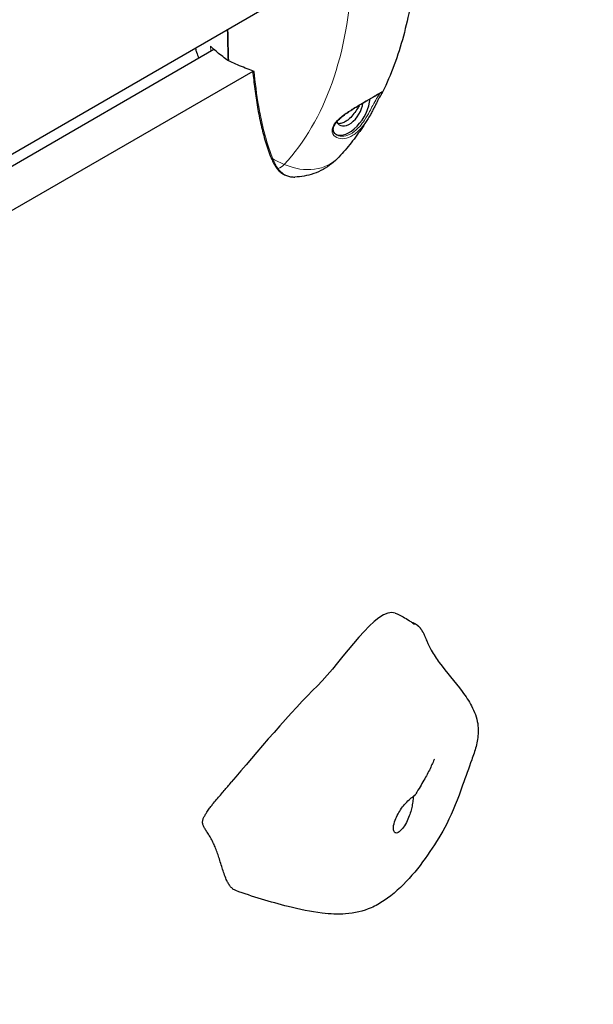
# Model space of a CAD drawing. Units: millimetres. Extents: x 1762 to 18427, y 4211 to 13708.
# Drawn here: x 5805 to 5929, y 6867 to 7081 of the extents above; entities that cross this region are included whole.
import ezdxf

# ---------------------------------------------------------------- set-up
doc = ezdxf.new("R2010")
doc.units = ezdxf.units.MM
doc.header["$LTSCALE"] = 50
doc.layers.add('Widoczne (ISO)', color=7, linetype='Continuous', lineweight=25)
doc.layers.add('Widoczne wąskie (ISO)', color=7, linetype='Continuous', lineweight=15)
doc.layers.add('Wymiar (ISO)', color=7, linetype='Continuous', lineweight=18, true_color=0x00803f)
doc.styles.add('Tekst etykiety (ISO)', font='tahoma.ttf')
doc.dimstyles.new('Domyślne (ISO)', dxfattribs={"dimscale": 50, "dimtxt": 3.5, "dimasz": 2.5, "dimexe": 3.175, "dimexo": 0, "dimgap": 0.762, "dimtad": 1, "dimtoh": 1, "dimdec": 0, "dimrnd": 1e-08, "dimzin": 0, "dimtxsty": 'Tekst etykiety (ISO)', "dimcen": 0.09, "dimdle": 10, "dimclrd": 256, "dimclre": 256, "dimclrt": 256, "dimadec": 0, "dimazin": 0, "dimtfac": 0.714286, "dimtdec": 0, "dimtmove": 0, "dimatfit": 3, "dimfxl": 1, "dimtolj": 1, "dimtzin": 0, "dimlwd": -1, "dimlwe": -1, "dimarcsym": 0})

# ---------------------------------------------------------------- blocks, each defined once
blk = doc.blocks.new('*D3')
at = {"layer": 'Defpoints', "color": 0, "transparency": 16777216}
for p in [(7246.74, 7122.09), (2941.29, 6653), (7246.74, 4369.62)]:
    blk.add_point(p, dxfattribs=at)
at = {"layer": 'Wymiar (ISO)', "transparency": 16777216}
for p, q in [((7246.74, 7122.09), (7246.74, 4210.87)), ((2941.29, 6653), (2941.29, 4210.87)), ((3066.29, 4369.62), (7121.74, 4369.62))]:
    blk.add_line(p, q, dxfattribs=at)
for points in [[(3066.29, 4390.46), (3066.29, 4348.79), (2941.29, 4369.62)], [(7121.74, 4390.46), (7121.74, 4348.79), (7246.74, 4369.62)]]:
    blk.add_solid(points, dxfattribs=at)
at = {"layer": 'Wymiar (ISO)', "transparency": 16777216, "insert": (5094.02, 4590.72), "char_height": 175, "attachment_point": 2, "style": 'Tekst etykiety (ISO)'}
blk.add_mtext('\\A1;6889', dxfattribs=at)
blk = doc.blocks.new('*D4')
at = {"layer": 'Defpoints', "color": 0, "transparency": 16777216}
for p in [(5094.02, 9340.87), (5515.6, 5125.69), (7815.6, 5125.69)]:
    blk.add_point(p, dxfattribs=at)
at = {"layer": 'Wymiar (ISO)', "transparency": 16777216}
for p, q in [((5094.02, 9340.87), (7974.35, 9340.87)), ((7815.6, 9215.87), (7815.6, 5250.69)), ((5515.6, 5125.69), (7974.35, 5125.69))]:
    blk.add_line(p, q, dxfattribs=at)
for points in [[(7794.77, 9215.87), (7836.43, 9215.87), (7815.6, 9340.87)], [(7794.77, 5250.69), (7836.43, 5250.69), (7815.6, 5125.69)]]:
    blk.add_solid(points, dxfattribs=at)
at = {"layer": 'Wymiar (ISO)', "transparency": 16777216, "insert": (7595.57, 7233.28), "char_height": 175, "attachment_point": 2, "rotation": 90, "style": 'Tekst etykiety (ISO)'}
blk.add_mtext('\\A1;6744', dxfattribs=at)

msp = doc.modelspace()

# ---------------------------------------------------------------- linework, layer by layer
at = {"layer": 'Widoczne (ISO)'}
for p, q in [((5860.04, 7084.38), (5678.76, 6979.72)), ((5678.91, 6977.32), (5846.76, 7074.23)), ((5855.24, 7069.43), (5678.28, 6967.26))]:
    msp.add_line(p, q, dxfattribs=at)
for major_axis, start_param, end_param in [((-3.2, -5.55), 0.065022, 2.2547), ((-2.11, -3.65), 5.899211, 8.482745)]:
    msp.add_ellipse((5876.25, 7061.41), major_axis=major_axis, ratio=0.57735, start_param=start_param, end_param=end_param, dxfattribs=at)
for points, degree, knots in [([(5891.02, 7097.52), (5890.92, 7095.14), (5890.75, 7092.79), (5890.24, 7088.17), (5889.9, 7085.89), (5889.07, 7081.43), (5888.57, 7079.24), (5887.4, 7074.95), (5886.74, 7072.86), (5885.23, 7068.78), (5884.39, 7066.8), (5883.46, 7064.88)], 3, [4.7588501, 4.7588501, 4.7588501, 4.7588501, 4.8317996, 4.8317996, 4.9047491, 4.9047491, 4.9776986, 4.9776986, 5.0506481, 5.0506481, 5.1235976, 5.1235976, 5.1235976, 5.1235976]), ([(5849.94, 7071.73), (5849.1, 7072.32), (5848.29, 7072.94), (5847.15, 7073.89), (5846.79, 7074.2), (5846.44, 7074.52)], 3, [34.7828406, 34.7828406, 34.7828406, 34.7828406, 35.3783959, 35.3783959, 35.6691337, 35.6691337, 35.6691337, 35.6691337]), ([(5854.84, 7069.67), (5854.28, 7069.88), (5853.73, 7070.09), (5852.07, 7070.76), (5850.98, 7071.24), (5849.94, 7071.73)], 3, [9.0036319, 9.0036319, 9.0036319, 9.0036319, 9.2941564, 9.2941564, 9.8897117, 9.8897117, 9.8897117, 9.8897117]), ([(5855.23, 7069.52), (5855.36, 7068.22), (5855.5, 7066.92), (5855.84, 7064.3), (5856.04, 7062.97), (5856.49, 7060.35), (5856.74, 7059.06), (5857.32, 7056.55), (5857.65, 7055.32), (5858.37, 7052.93), (5858.77, 7051.77), (5859.22, 7050.65)], 3, [5.564908, 5.564908, 5.564908, 5.564908, 6.374945, 6.374945, 7.22441, 7.22441, 8.073876, 8.073876, 8.923342, 8.923342, 9.772808, 9.772808, 9.772808, 9.772808]), ([(5873.44, 7055.63), (5873.29, 7055.72), (5873.16, 7055.83), (5872.95, 7056.07), (5872.87, 7056.2), (5872.76, 7056.49), (5872.74, 7056.65), (5872.74, 7056.98), (5872.77, 7057.15), (5872.88, 7057.49), (5872.95, 7057.66), (5873.16, 7058.03), (5873.3, 7058.22), (5873.63, 7058.63), (5873.84, 7058.85), (5874.32, 7059.3), (5874.6, 7059.54), (5875.24, 7060.04), (5875.6, 7060.3), (5876.16, 7060.69), (5876.35, 7060.82), (5876.91, 7061.18), (5877.29, 7061.42), (5878.03, 7061.87), (5878.37, 7062.08), (5879.01, 7062.46), (5879.3, 7062.63), (5879.84, 7062.95), (5880.09, 7063.09), (5880.56, 7063.36), (5880.77, 7063.48), (5881.16, 7063.71), (5881.34, 7063.82), (5881.69, 7064.02), (5881.85, 7064.11), (5882.15, 7064.28), (5882.29, 7064.36), (5882.55, 7064.51), (5882.67, 7064.57), (5882.88, 7064.69), (5882.97, 7064.74), (5883.11, 7064.81), (5883.17, 7064.84), (5883.2, 7064.85), (5883.21, 7064.85), (5883.21, 7064.85)], 3, [-0.87516, -0.87516, -0.87516, -0.87516, -0.702259, -0.702259, -0.527329, -0.527329, -0.350937, -0.350937, -0.186675, -0.186675, -0.025975, -0.025975, 0.143703, 0.143703, 0.332167, 0.332167, 0.545067, 0.545067, 0.776018, 0.776018, 0.888732, 0.888732, 1.103773, 1.103773, 1.288141, 1.288141, 1.444238, 1.444238, 1.580811, 1.580811, 1.703828, 1.703828, 1.821629, 1.821629, 1.938114, 1.938114, 2.058635, 2.058635, 2.188038, 2.188038, 2.327455, 2.327455, 2.471332, 2.471332, 2.519937, 2.519937, 2.519937, 2.519937]), ([(5883.46, 7064.88), (5883.43, 7064.81), (5883.39, 7064.74), (5883.29, 7064.58), (5883.24, 7064.49), (5883.11, 7064.28), (5883.03, 7064.16), (5882.87, 7063.88), (5882.78, 7063.73), (5882.59, 7063.39), (5882.49, 7063.2), (5882.27, 7062.79), (5882.15, 7062.57), (5881.91, 7062.1), (5881.78, 7061.85), (5881.52, 7061.35), (5881.39, 7061.09), (5881.11, 7060.55), (5880.96, 7060.27), (5880.61, 7059.64), (5880.41, 7059.3), (5880.2, 7058.96)], 3, [-4.025395, -4.025395, -4.025395, -4.025395, -3.869341, -3.869341, -3.713287, -3.713287, -3.557233, -3.557233, -3.401179, -3.401179, -3.245125, -3.245125, -3.08907, -3.08907, -2.938792, -2.938792, -2.792762, -2.792762, -2.645185, -2.645185, -2.464854, -2.464854, -2.464854, -2.464854]), ([(5878.46, 7062.13), (5878.32, 7061.89), (5878.17, 7061.63), (5877.77, 7060.99), (5877.52, 7060.61), (5876.95, 7059.85), (5876.62, 7059.48), (5876.11, 7059.01), (5875.94, 7058.87), (5875.64, 7058.65), (5875.52, 7058.57), (5875.28, 7058.43), (5875.16, 7058.36), (5874.88, 7058.24), (5874.73, 7058.18), (5874.3, 7058.07), (5874.03, 7058.04), (5873.78, 7058.08), (5873.77, 7058.08), (5873.76, 7058.08)], 3, [-1.998405, -1.998405, -1.998405, -1.998405, -1.842504, -1.842504, -1.622793, -1.622793, -1.382044, -1.382044, -1.262514, -1.262514, -1.178577, -1.178577, -1.097074, -1.097074, -0.990368, -0.990368, -0.789295, -0.789295, -0.778125, -0.778125, -0.778125, -0.778125]), ([(5880.2, 7058.96), (5879.83, 7058.38), (5879.45, 7057.8), (5878.68, 7056.66), (5878.29, 7056.1), (5877.48, 7055), (5877.06, 7054.45), (5876.21, 7053.38), (5875.78, 7052.86), (5874.89, 7051.82), (5874.44, 7051.32), (5873.98, 7050.82)], 3, [5.2012076, 5.2012076, 5.2012076, 5.2012076, 5.2251514, 5.2251514, 5.2490951, 5.2490951, 5.2730389, 5.2730389, 5.2969826, 5.2969826, 5.3209264, 5.3209264, 5.3209264, 5.3209264]), ([(5859.22, 7050.65), (5859.28, 7050.49), (5859.35, 7050.33), (5859.49, 7050.02), (5859.57, 7049.87), (5859.72, 7049.57), (5859.8, 7049.43), (5859.97, 7049.14), (5860.05, 7049), (5860.23, 7048.73), (5860.31, 7048.6), (5860.41, 7048.47)], 3, [0, 0, 0, 0, 0.1171077, 0.1171077, 0.2342154, 0.2342154, 0.351323, 0.351323, 0.4684307, 0.4684307, 0.5855384, 0.5855384, 0.5855384, 0.5855384]), ([(5873.98, 7050.82), (5873.5, 7050.3), (5872.96, 7049.8), (5871.8, 7048.89), (5871.17, 7048.48), (5869.86, 7047.76), (5869.18, 7047.46), (5867.8, 7046.98), (5867.1, 7046.8), (5865.73, 7046.56), (5865.06, 7046.49), (5864.41, 7046.47)], 3, [5.3209264, 5.3209264, 5.3209264, 5.3209264, 5.4163982, 5.4163982, 5.51187, 5.51187, 5.6073418, 5.6073418, 5.7028136, 5.7028136, 5.7982854, 5.7982854, 5.7982854, 5.7982854]), ([(5860.41, 7048.47), (5860.59, 7048.21), (5860.79, 7047.97), (5861.23, 7047.54), (5861.47, 7047.35), (5861.98, 7047.01), (5862.26, 7046.88), (5862.83, 7046.66), (5863.14, 7046.58), (5863.76, 7046.48), (5864.08, 7046.46), (5864.41, 7046.47)], 3, [0, 0, 0, 0, 0.217168, 0.217168, 0.434337, 0.434337, 0.651505, 0.651505, 0.868674, 0.868674, 1.085842, 1.085842, 1.085842, 1.085842]), ([(5886.23, 6951.69), (5882.25, 6953.38), (5874.75, 6941.32), (5863.87, 6930.57), (5855.8, 6921.21), (5850.55, 6914.94)], 3, [0.0715065, 0.0715065, 0.0715065, 0.0715065, 0.4168599, 0.4168599, 0.7595572, 0.7595572, 0.7595572, 0.7595572]), ([(5886.23, 6951.69), (5886.76, 6951.47), (5887.32, 6951.21), (5888.34, 6950.65), (5888.8, 6950.38), (5889.47, 6949.93), (5889.69, 6949.78), (5889.91, 6949.62), (5889.93, 6949.6), (5889.97, 6949.58), (5889.97, 6949.57), (5889.98, 6949.57), (5889.99, 6949.56), (5889.99, 6949.56), (5889.99, 6949.56), (5889.99, 6949.56), (5889.99, 6949.56), (5890.05, 6949.52), (5890.08, 6949.5), (5890.18, 6949.42), (5890.24, 6949.37), (5890.34, 6949.3), (5890.37, 6949.27), (5890.41, 6949.24), (5890.42, 6949.24), (5890.42, 6949.24)], 3, [0, 0, 0, 0, 0.368697, 0.368697, 0.641306, 0.641306, 0.761632, 0.761632, 0.775999, 0.775999, 0.781385, 0.781385, 0.782532, 0.782532, 0.783106, 0.783106, 0.783392, 0.783392, 0.820198, 0.820198, 0.894996, 0.894996, 0.986841, 0.986841, 1.070406, 1.070406, 1.070406, 1.070406]), ([(5892.27, 6947.5), (5892.24, 6947.56), (5892.09, 6947.86), (5891.79, 6948.35), (5891.21, 6948.96), (5890.56, 6949.37), (5890.12, 6949.56), (5889.9, 6949.63), (5889.9, 6949.63)], 4, [0.6358957, 0.6358957, 0.6358957, 0.6358957, 0.6358957, 0.65, 0.7, 0.75, 0.8, 0.8018723, 0.8018723, 0.8018723, 0.8018723, 0.8018723]), ([(5892.27, 6947.5), (5892.37, 6947.3), (5892.47, 6947.06), (5892.66, 6946.64), (5892.69, 6946.55), (5892.8, 6946.3), (5892.88, 6946.11), (5893.02, 6945.76), (5893.09, 6945.6), (5893.25, 6945.23), (5893.35, 6945.02), (5893.64, 6944.41), (5893.84, 6944.02), (5894.58, 6942.7), (5895.17, 6941.82), (5897.34, 6938.83), (5899.14, 6936.84), (5901.54, 6933.64), (5902.24, 6932.6), (5903.45, 6930.31), (5903.94, 6929.02), (5904.24, 6927.07), (5904.28, 6926.45), (5904.23, 6924.78), (5904.05, 6923.72), (5903.52, 6921.72), (5903.19, 6920.76), (5902.22, 6918), (5901.54, 6916.18), (5899.84, 6911.44), (5898.76, 6908.52), (5896.32, 6903.8), (5895.1, 6901.82), (5890.99, 6895.82), (5887.83, 6891.93), (5882.91, 6888.63), (5881.96, 6888.1), (5879.25, 6886.93), (5877.34, 6886.49), (5873.75, 6886.22), (5872.03, 6886.31), (5867.84, 6886.8), (5865.37, 6887.33), (5859.05, 6888.91), (5855.12, 6890.11), (5851.55, 6891.4)], 3, [0, 0, 0, 0, 0.253539, 0.253539, 0.311563, 0.311563, 0.414045, 0.414045, 0.496024, 0.496024, 0.608699, 0.608699, 0.827338, 0.827338, 1.370903, 1.370903, 2.697274, 2.697274, 3.291942, 3.291942, 3.95818, 3.95818, 4.260995, 4.260995, 4.764924, 4.764924, 5.258275, 5.258275, 6.212607, 6.212607, 7.679383, 7.679383, 8.861873, 8.861873, 11.334275, 11.334275, 11.874965, 11.874965, 12.797754, 12.797754, 13.613315, 13.613315, 14.82299, 14.82299, 16.744768, 16.744768, 16.744768, 16.744768]), ([(5894.75, 6919.99), (5894.75, 6919.99), (5894.74, 6919.98), (5894.73, 6919.95), (5894.7, 6919.9), (5894.64, 6919.76), (5894.6, 6919.67), (5894.49, 6919.42), (5894.4, 6919.24), (5894.16, 6918.69), (5893.98, 6918.29), (5893.4, 6917.08), (5892.94, 6916.25), (5891.91, 6914.46), (5891.32, 6913.44), (5890.72, 6912.44)], 3, [1.433482, 1.433482, 1.433482, 1.433482, 1.458031, 1.458031, 1.534811, 1.534811, 1.610672, 1.610672, 1.744422, 1.744422, 1.99376, 1.99376, 2.499458, 2.499458, 3.059619, 3.059619, 3.059619, 3.059619]), ([(5844.88, 6907.8), (5844.95, 6907.92), (5845.02, 6908.04), (5845.19, 6908.34), (5845.28, 6908.51), (5845.55, 6908.94), (5845.76, 6909.21), (5846.15, 6909.71), (5846.33, 6909.94), (5846.8, 6910.51), (5847.09, 6910.85), (5847.93, 6911.85), (5848.48, 6912.49), (5849.54, 6913.74), (5850.05, 6914.34), (5850.55, 6914.94)], 3, [0, 0, 0, 0, 0.083263, 0.083263, 0.181693, 0.181693, 0.348594, 0.348594, 0.487821, 0.487821, 0.706715, 0.706715, 1.146781, 1.146781, 1.580129, 1.580129, 1.580129, 1.580129]), ([(5885.85, 6904.59), (5885.81, 6904.78), (5885.8, 6905), (5885.87, 6905.67), (5885.99, 6906.17), (5886.37, 6907.15), (5886.58, 6907.6), (5887.06, 6908.47), (5887.32, 6908.89), (5887.88, 6909.67), (5888.18, 6910.04), (5888.81, 6910.74), (5889.14, 6911.05), (5889.81, 6911.63), (5890.13, 6911.86), (5890.56, 6912.23), (5890.67, 6912.35), (5890.72, 6912.44)], 3, [-5.878729, -5.878729, -5.878729, -5.878729, -5.679707, -5.679707, -5.350414, -5.350414, -5.097972, -5.097972, -4.878211, -4.878211, -4.668342, -4.668342, -4.456417, -4.456417, -4.226696, -4.226696, -4.038775, -4.038775, -4.038775, -4.038775]), ([(5890.16, 6911.9), (5890.15, 6911.7), (5890.13, 6911.48), (5890.06, 6910.88), (5890.01, 6910.49), (5889.86, 6909.69), (5889.78, 6909.29), (5889.56, 6908.46), (5889.42, 6908.04), (5889.08, 6907.13), (5888.87, 6906.66), (5888.37, 6905.7), (5888.07, 6905.24), (5887.46, 6904.47), (5887.15, 6904.18), (5886.63, 6903.89), (5886.4, 6903.87), (5886.04, 6904.08), (5885.91, 6904.29), (5885.85, 6904.59)], 3, [-2.593676, -2.593676, -2.593676, -2.593676, -2.422767, -2.422767, -2.166847, -2.166847, -1.934063, -1.934063, -1.686742, -1.686742, -1.396753, -1.396753, -1.038649, -1.038649, -0.657095, -0.657095, -0.31288, -0.31288, 0, 0, 0, 0])]:
    msp.add_open_spline(points, degree=degree, knots=knots, dxfattribs=at)
for points, degree in [([(5849.94, 7071.73), (5849.85, 7073.98), (5849.79, 7076.23), (5849.77, 7078.45)], 3), ([(5849.77, 7078.45), (5849.79, 7076.23), (5849.85, 7073.98), (5849.94, 7071.73)], 3), ([(5842.75, 7074.4), (5842.84, 7074.13), (5842.93, 7073.85), (5843.03, 7073.58)], 3), ([(5846.44, 7074.52), (5846.3, 7074.64), (5846.16, 7074.77), (5846.02, 7074.9)], 3), ([(5843.03, 7073.58), (5843.17, 7073.16), (5843.31, 7072.74), (5843.45, 7072.32)], 3), ([(5855.51, 7069.42), (5855.29, 7069.5), (5855.06, 7069.59), (5854.84, 7069.67)], 3), ([(5851.55, 6891.4), (5847.22, 6892.96), (5849.28, 6905.77), (5842.23, 6903.68), (5844.88, 6907.8)], 4)]:
    msp.add_open_spline(points, degree=degree, dxfattribs=at)
at = {"layer": 'Widoczne wąskie (ISO)'}
for centre, major_axis, ratio, start_param, end_param in [((5794.62, 7142.45), (58.15, -100.71), 0.57735, 0.176861, 0.738937), ((5917.23, 7071.66), (58.15, -100.71), 0.57735, 4.36482, 4.372552), ((5872.84, 7058.09), (0.267, -0.163), 0.756465, 5.297896, 6.283185), ((5859.8, 7050.88), (-0.581, -0.232), 0.743106, 0, 0.996203), ((5871.61, 7084.55), (32.1, -29.73), 0.80376, 5.048241, 5.112025), ((5864.81, 7059.31), (9.17, -8.49), 0.80376, 5.112025, 6.283185), ((5860.92, 7048.83), (-0.512, -0.359), 0.788481, 0, 0.746266), ((5855.92, 7057.73), (5.31, -9.2), 0.57735, 6.192603, 6.460046)]:
    msp.add_ellipse(centre, major_axis=major_axis, ratio=ratio, start_param=start_param, end_param=end_param, dxfattribs=at)
for points, knots in [([(5846.02, 7074.9), (5846.05, 7074.63), (5846.07, 7074.37), (5846.11, 7074.02), (5846.12, 7073.94), (5846.12, 7073.86)], [-4.2488442, -4.2488442, -4.2488442, -4.2488442, -4.0827361, -4.0827361, -4.0331281, -4.0331281, -4.0331281, -4.0331281]), ([(5859.63, 7050.39), (5858.33, 7053.58), (5857.39, 7057.13), (5856.23, 7063.39), (5855.87, 7065.98), (5855.57, 7068.89), (5855.54, 7069.15), (5855.51, 7069.42)], [-9.772808, -9.772808, -9.772808, -9.772808, -7.329606, -7.329606, -5.690096, -5.690096, -5.523964, -5.523964, -5.523964, -5.523964]), ([(5883.46, 7064.88), (5883.46, 7064.88), (5883.46, 7064.88), (5883.51, 7064.99), (5883.5, 7065.03), (5883.31, 7064.97), (5883.13, 7064.87), (5882.57, 7064.56), (5882.21, 7064.35), (5881.24, 7063.79), (5880.59, 7063.41), (5879.38, 7062.71), (5878.84, 7062.4), (5877.52, 7061.61), (5876.76, 7061.15), (5875.71, 7060.45), (5875.36, 7060.21), (5874.47, 7059.54), (5873.96, 7059.12), (5873.28, 7058.4), (5873.06, 7058.11), (5872.89, 7057.83)], [4.025395, 4.025395, 4.025395, 4.025395, 4.031248, 4.031248, 4.389128, 4.389128, 4.733913, 4.733913, 5.04443, 5.04443, 5.410793, 5.410793, 5.691755, 5.691755, 6.099272, 6.099272, 6.307421, 6.307421, 6.678187, 6.678187, 6.909916, 6.909916, 6.909916, 6.909916]), ([(5882.98, 7064.74), (5882.94, 7064.69), (5882.89, 7064.62), (5882.75, 7064.43), (5882.67, 7064.3), (5882.45, 7063.97), (5882.31, 7063.76), (5881.92, 7063.11), (5881.64, 7062.6), (5881.11, 7061.59), (5880.88, 7061.15), (5880.3, 7060.08), (5879.94, 7059.45), (5879.22, 7058.37), (5878.87, 7057.9), (5877.98, 7056.89), (5877.4, 7056.39), (5876.24, 7055.67), (5875.63, 7055.44), (5874.5, 7055.29), (5873.96, 7055.37), (5873.51, 7055.6), (5873.47, 7055.61), (5873.44, 7055.63)], [-4.002358, -4.002358, -4.002358, -4.002358, -3.824879, -3.824879, -3.618512, -3.618512, -3.383004, -3.383004, -3.001582, -3.001582, -2.738223, -2.738223, -2.395647, -2.395647, -2.112934, -2.112934, -1.715272, -1.715272, -1.315068, -1.315068, -0.909692, -0.909692, -0.87516, -0.87516, -0.87516, -0.87516]), ([(5872.89, 7057.83), (5872.81, 7057.71), (5872.75, 7057.59), (5872.49, 7057.03), (5872.43, 7056.59), (5872.63, 7055.7), (5872.99, 7055.28), (5873.94, 7054.82), (5874.52, 7054.74), (5875.74, 7054.91), (5876.4, 7055.16), (5877.65, 7055.93), (5878.27, 7056.47), (5879.22, 7057.55), (5879.6, 7058.05), (5880.03, 7058.7), (5880.11, 7058.83), (5880.2, 7058.96)], [0, 0, 0, 0, 0.101058, 0.101058, 0.460238, 0.460238, 0.909692, 0.909692, 1.315068, 1.315068, 1.715272, 1.715272, 2.112934, 2.112934, 2.395647, 2.395647, 2.464854, 2.464854, 2.464854, 2.464854]), ([(5860.73, 7048.29), (5860.52, 7048.6), (5860.32, 7048.93), (5859.95, 7049.63), (5859.78, 7050), (5859.63, 7050.39)], [-0.5855384, -0.5855384, -0.5855384, -0.5855384, -0.2927692, -0.2927692, 0, 0, 0, 0]), ([(5864.41, 7046.47), (5863.79, 7046.45), (5863.21, 7046.55), (5861.91, 7047.04), (5861.24, 7047.58), (5860.73, 7048.29)], [-1.085842, -1.085842, -1.085842, -1.085842, -0.646909, -0.646909, 0, 0, 0, 0])]:
    msp.add_open_spline(points, degree=3, knots=knots, dxfattribs=at)

# ---------------------------------------------------------------- dimensions: what is measured, and where the dimension line sits
at = {"layer": 'Wymiar (ISO)'}
for base, p1, p2, angle, picture, middle in [((7815.6, 5125.69), (5094.02, 9340.87), (5515.6, 5125.69), 90, '*D4', (7815.6, 7233.28)), ((7246.74, 4369.62), (2941.29, 6653), (7246.74, 7122.09), 180, '*D3', (5094.02, 4369.62))]:
    dim = msp.add_linear_dim(base=base, p1=p1, p2=p2, angle=angle, dimstyle='Domyślne (ISO)', override={"dimtoh": 0, "dimdec": 0, "dimlfac": 1.6, "dimtp": 0, "dimtm": 0, "dimtdec": 0, "dimtofl": 0, "dimatfit": 1}, dxfattribs=at)
    dim.commit()
    dim.dimension.update_dxf_attribs({"geometry": picture, "text_midpoint": middle, "dimtype": 160})

doc.saveas('drawing.dxf')
